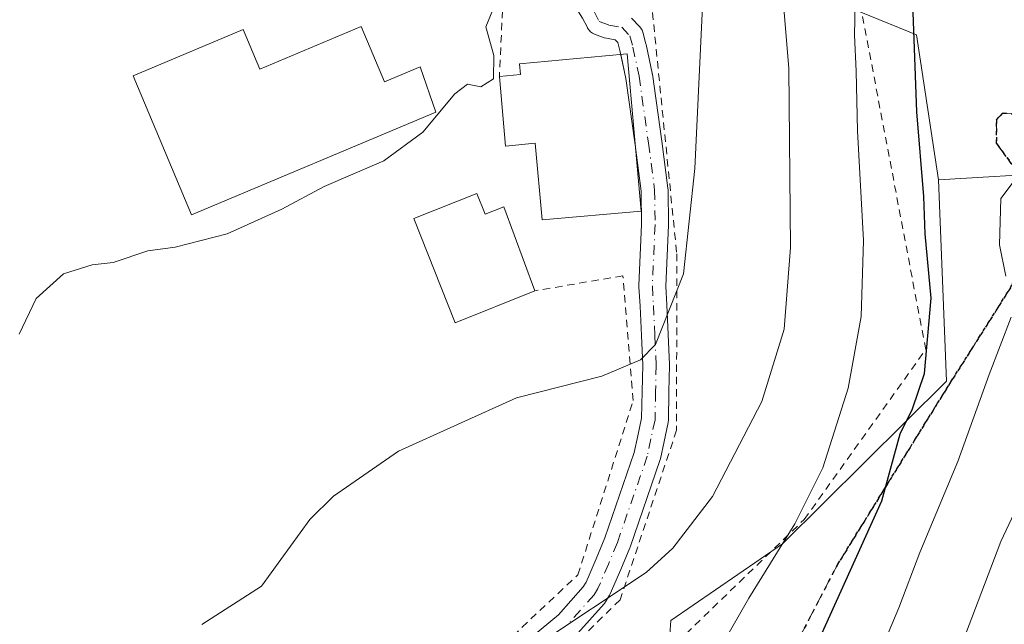
# Model space of a CAD drawing. Units: metres. Extents: x 603338 to 606762, y 4775484 to 4777850.
# Drawn here: x 603587 to 603719, y 4776014 to 4776096 of the extents above; entities that cross this region are included whole.
import ezdxf

# ---------------------------------------------------------------- set-up
doc = ezdxf.new("R2010")
doc.units = ezdxf.units.M
doc.header["$MEASUREMENT"] = 0
for name, pattern in [('DGN Style 2', [1.6480167562047852, 0.988810053722871, -0.6592067024819142]), ('DGN Style 3', [2.307223458686699, 1.648016756204785, -0.6592067024819142]), ('DGN Style 4', [2.6384748266838614, 1.318413404963828, -0.6592067024819142, 0.001648016756204785, -0.6592067024819142]), ('DGN Style 5', [1.1536117293433497, 0.4944050268614355, -0.6592067024819142])]:
    doc.linetypes.add(name, pattern=pattern)
for name, color, linetype, lineweight in [('Alambrada', 7, 'DGN Style 2', 0), ('Arbolado forestal CxS', 92, 'Continuous', 0), ('Curva de nivel maestra', 30, 'Continuous', 30), ('Curva de nivel normal', 30, 'Continuous', 0), ('Edificación Cxs', 1, 'Continuous', 13), ('Edificación industrial Cxs', 135, 'Continuous', 13), ('Pastizal CxS', 92, 'Continuous', 0), ('Pista no pavimentada Cxs', 111, 'Continuous', 0), ('Pista no pavimentada eje', 91, 'DGN Style 4', 0), ('Prado CxS', 92, 'Continuous', 0), ('Ruta', 7, 'DGN Style 5', 30), ('Senda', 7, 'DGN Style 3', 0)]:
    doc.layers.add(name, color=color, linetype=linetype, lineweight=lineweight)

# ---------------------------------------------------------------- blocks, each defined once
blk = doc.blocks.new('*U23')
at = {"layer": 'Pastizal CxS', "color": 92, "linetype": 'Continuous', "lineweight": 0}
blk.add_polyline3d([(603673.6372999996, 4776004.922900001, 192.978099999993), (603674.3488999996, 4776014.956700001, 190.9269000000058), (603689.3079000004, 4776025.201900001, 193.6542999999947), (603711.2927000001, 4776047.0515, 200.5142000000051), (603710.2238999996, 4776074.035900001, 200.6613999999972), (603726.7515000004, 4776075.008500001, 204.2010000000009), (603735.1871999997, 4776073.235900001, 201.7357000000047), (603736.5022999998, 4776072.9595, 201.2627999999968), (603766.1590999998, 4776067.753900001, 187.5712000000058), (603776.2292999999, 4776064.7885, 184.1429999999964), (603785.8529000003, 4776058.784700001, 183.5334000000003), (603792.1875, 4776050.1447, 186.5464999999967), (603797.6209000006, 4776036.5165, 194.4823999999935), (603801.0625, 4776023.807499999, 200.6649000000034), (603802.3702999996, 4776003.3727, 213.6809000000067)], dxfattribs=at)

msp = doc.modelspace()

# ---------------------------------------------------------------- linework, layer by layer
at = {"layer": 'Alambrada', "color": 7, "linetype": 'DGN Style 2', "lineweight": 0, "extrusion": (-0.5104212033441776, 0.2078478879208848, 0.83442761858864), "elevation": 684735.6196690176, "flags": 128}
msp.add_lwpolyline([(-4651079.367255423, -1036407.190791019), (-4651076.392438727, -1036407.175367811), (-4651066.203095768, -1036402.875740594)], dxfattribs=at)
at = {"layer": 'Alambrada', "color": 7, "linetype": 'DGN Style 2', "lineweight": 0}
for points in [[(603671.8901000004, 4776096.4901, 185.0213999999978), (603675.1401000004, 4776064.100099999, 184.6477000000014), (603675.1201, 4776040.460100001, 187.1588000000047), (603667.5301000001, 4776017.7301, 190.0994000000064), (603659.3701, 4776009.630100001, 190.7652999999991), (603649.3000999996, 4775999.110099999, 191.3289999999979), (603639.8701, 4775987.800100001, 192.0146999999997), (603628.1801000005, 4775978.880100001, 191.7678000000014), (603623.0701000001, 4775971.440099999, 192.4633999999933), (603621.9600999998, 4775968.0601, 193.2464000000036), (603623.4200999998, 4775965.340100001, 196.3316999999952), (603627.1201, 4775966.1601, 195.2955999999976), (603635.8000999996, 4775968.140100001, 195.6201000000001), (603651.2200999996, 4775972.090100001, 197.0359999999928), (603677.5401, 4775985.4301, 197.4946000000054), (603670.4801000003, 4776007.440099999, 192.6054000000004), (603692.2401000002, 4776028.4901, 197.2771000000066), (603708.5301000001, 4776051.270099999, 200.5587999999989), (603699.0601000005, 4776101.2601, 207.8454999999958), (603675.2100999998, 4776107.0801, 187.1701999999932)], [(603583.3201000001, 4775965.920100001, 191.4903000000049), (603595.4101, 4775969.5101, 190.5769), (603626.3501000004, 4775988.030099999, 190.6751999999979), (603635.1601, 4775995.970100001, 190.1154999999999), (603661.8901000004, 4776021.0701, 189.2116999999998), (603669.3000999996, 4776044.4301, 185.8396999999968), (603667.9200999998, 4776061.170100001, 183.6294999999955), (603656.1201, 4776059.1501, 183.8141999999934)]]:
    msp.add_polyline3d(points, dxfattribs=at)
at = {"layer": 'Arbolado forestal CxS', "color": 92, "linetype": 'Continuous', "lineweight": 0}
for points in [[(603726.7515000004, 4776075.008500001, 204.2010000000009), (603710.2238999996, 4776074.035900001, 200.6613999999972), (603707.3076999999, 4776093.487700001, 198.8364000000001), (603681.0586999999, 4776104.186899999, 185.6242000000057), (603680.0867, 4776120.7205, 185.3684999999969), (603669.3931, 4776122.6657, 182.2005000000063), (603656.7543000003, 4776130.4465, 178.4940000000061), (603653.8375000004, 4776154.760700001, 176.6429999999964), (603635.0379999997, 4776148.277000001, 174.1570999999967), (603637.9801000003, 4776151.020099999, 173.8469999999943), (603643.6001000004, 4776157.170100001, 173.4845999999961), (603647.1898999996, 4776162.050100001, 173.3801999999996), (603650.1501000002, 4776167.270099999, 173.3087999999989), (603652.5100999996, 4776172.610099999, 173.1106), (603655.1601, 4776180.3101, 173.1373000000021), (603657.3098999998, 4776188.5001, 172.909799999994), (603658.5601000005, 4776197.050100001, 173.3932999999961), (603658.5900999998, 4776204.7601, 174.4875000000029), (603658.3300999999, 4776207.590100001, 175.4527999999991), (603657.6501000002, 4776215.5405, 174.0733999999939), (603656.1201, 4776223.7601, 173.2707999999984), (603636.0500999996, 4776301.690099999, 172.2945999999938)], [(603710.2238999996, 4776074.035900001, 200.6613999999972), (603707.3076999999, 4776093.487700001, 198.8364000000001), (603681.0586999999, 4776104.186899999, 185.6242000000057), (603680.0867, 4776120.7205, 185.3684999999969), (603669.3931, 4776122.6657, 182.2005000000063), (603656.7543000003, 4776130.4465, 178.4940000000061), (603653.8375000004, 4776154.760700001, 176.6429999999964), (603635.0379999997, 4776148.277000001, 174.1570999999967)], [(603802.3702999996, 4776003.3727, 213.6809000000067), (603801.0625, 4776023.807499999, 200.6649000000034), (603797.6209000006, 4776036.5165, 194.4823999999935), (603792.1875, 4776050.1447, 186.5464999999967), (603785.8529000003, 4776058.784700001, 183.5334000000003), (603776.2292999999, 4776064.7885, 184.1429999999964), (603766.1590999998, 4776067.753900001, 187.5712000000058), (603736.5022999998, 4776072.9595, 201.2627999999968), (603735.1871999997, 4776073.235900001, 201.7357000000047), (603726.7515000004, 4776075.008500001, 204.2010000000009), (603710.2238999996, 4776074.035900001, 200.6613999999972)]]:
    msp.add_polyline3d(points, dxfattribs=at)
at = {"layer": 'Curva de nivel maestra', "color": 30, "linetype": 'Continuous', "lineweight": 30, "elevation": 200, "flags": 128}
msp.add_lwpolyline([(603693, 4776009.630100001), (603702.6299999999, 4776030.9901), (603705.0899999999, 4776039.950099999), (603706.75, 4776043.3301), (603708.3499999996, 4776048.050100001), (603709.2599999999, 4776058.1501), (603708.4699999997, 4776066.780099999), (603708.29, 4776071.8201), (603707.3200000003, 4776083.1601), (603706.5999999996, 4776102.620100001)], dxfattribs=at)
at = {"layer": 'Curva de nivel normal', "color": 30, "linetype": 'Continuous', "lineweight": 0, "flags": 128}
for points, elevation in [([(603611.4299999997, 4776014.42), (603619.4400000004, 4776019.560000001), (603625.9299999997, 4776028.480000001), (603629.1200000001, 4776031.630000001), (603637.8200000003, 4776037.630000001), (603653.6699999999, 4776044.82), (603665.0899999999, 4776047.699999999), (603670.2800000003, 4776049.91), (603672.2699999996, 4776051.939999999), (603676.04, 4776061.430000001), (603677.5599999996, 4776075.539999999), (603679.0899999999, 4776107.76)], 185), ([(603656.5300000003, 4776011.720000001), (603671.0199999996, 4776021.359999999), (603674.6299999999, 4776024.640000001), (603679.9199999999, 4776031.560000001), (603686.5300000003, 4776044.300000001), (603689.5499999998, 4776054.029999999), (603690.4100000003, 4776064.939999999), (603690.1699999999, 4776089.02), (603688.9800000006, 4776103.49)], 190), ([(603699.1399999997, 4776101.91), (603698.9800000006, 4776093.449999999), (603699.2100000001, 4776088.600000001), (603699.3899999997, 4776080.619999999), (603700.1799999997, 4776065.880000001), (603699.8899999997, 4776055.699999999), (603698.1100000005, 4776046.100000001), (603694.7100000001, 4776035.4), (603690.9600000001, 4776027.890000001), (603684.8099999996, 4776017.939999999), (603678.2999999998, 4776006.52)], 195), ([(603650.8600000005, 4776097.83), (603649.5499999998, 4776094.539999999), (603650.6200000001, 4776090.699999999), (603650.5499999998, 4776087.58), (603648.8600000005, 4776086.49), (603647.0700000003, 4776086.850000001), (603645.3600000005, 4776085.560000001), (603641.0700000003, 4776080.439999999), (603635.8600000005, 4776076.560000001), (603627.8600000005, 4776073.16), (603622.1900000004, 4776070.09), (603614.8600000005, 4776066.800000001), (603607.8600000005, 4776064.99), (603604.1900000004, 4776064.51), (603599.5800000001, 4776062.939999999), (603596.7400000002, 4776062.65), (603592.9100000003, 4776061.41), (603589.2199999997, 4776058.130000001), (603586.9500000002, 4776053.34)], 180), ([(603719.2800000003, 4776061.130000001), (603718.4100000003, 4776065.32), (603718.6200000001, 4776071.52), (603720.3700000001, 4776073.890000001)], 205), ([(603701.04, 4776007.369999999), (603704.9400000004, 4776016.65), (603707.75, 4776024.039999999), (603712.8399999999, 4776036.279999999), (603717.0300000003, 4776047.939999999), (603719.9900000002, 4776055.630000001)], 205), ([(603708.7699999996, 4775999.630000001), (603718.6200000001, 4776025.52), (603723.6100000005, 4776036.17), (603726.6900000004, 4776040.609999999), (603729.0800000001, 4776044.34), (603732.8300000001, 4776046.430000001), (603737.3300000001, 4776045.4), (603743.7100000001, 4776041.02), (603749.9800000006, 4776035.4), (603755.2000000002, 4776031.600000001), (603765.7800000003, 4776023.800000001), (603773.8600000005, 4776019.949999999), (603780.6900000004, 4776018.369999999), (603786.9000000004, 4776016.02), (603794.7199999997, 4776013.640000001)], 210)]:
    msp.add_lwpolyline(points, dxfattribs=dict(at, elevation=elevation))
at = {"layer": 'Edificación Cxs', "color": 1, "linetype": 'Continuous', "lineweight": 13, "flags": 128}
for points, elevation in [([(603668.5000999998, 4776090.920100001), (603670.3800999997, 4776069.840100001), (603657.0701000001, 4776068.6501), (603656.1601, 4776078.9301), (603652.1901000004, 4776078.5701), (603651.3501000004, 4776087.9001), (603654.1700999998, 4776088.1501), (603654.0301000001, 4776089.610099999), (603665.5900999998, 4776090.6601)], 188.2212), ([(603648.3300999999, 4776072.220100001), (603649.4401000004, 4776069.440099999), (603651.9401000004, 4776070.4301), (603656.1201, 4776059.1501), (603645.4401000004, 4776054.870100001), (603639.8601000002, 4776068.8301)], 183.8141999999934)]:
    msp.add_lwpolyline(points, close=True, dxfattribs=dict(at, elevation=elevation))
at = {"layer": 'Edificación Cxs', "color": 1, "linetype": 'Continuous', "lineweight": 13}
for points in [[(603651.3501000004, 4776087.9001, 182.5031000000017), (603654.1700999998, 4776088.1501, 184.7752999999939), (603654.0301000001, 4776089.610099999, 183.6493999999948), (603665.5900999998, 4776090.6601, 185.1628000000055), (603668.5000999998, 4776090.920100001, 184.5338000000047)], [(603668.5000999998, 4776090.920100001, 184.5338000000047), (603670.3800999997, 4776069.840100001, 186.2734000000055), (603657.0701000001, 4776068.6501, 185.5926999999938), (603656.1601, 4776078.9301, 188.2212), (603652.1901000004, 4776078.5701, 183.4320000000007), (603651.3501000004, 4776087.9001, 182.5031000000017)], [(603656.1201, 4776059.1501, 183.8141999999934), (603645.4401000004, 4776054.870100001, 183.8083000000042), (603639.8601000002, 4776068.8301, 182.3662999999942), (603648.3300999999, 4776072.220100001, 182.459400000007)], [(603648.3300999999, 4776072.220100001, 182.459400000007), (603649.4401000004, 4776069.440099999, 183.7782000000007), (603651.9401000004, 4776070.4301, 183.3018000000011), (603656.1201, 4776059.1501, 183.8141999999934)]]:
    msp.add_polyline3d(points, dxfattribs=at)
at = {"layer": 'Edificación industrial Cxs', "color": 135, "linetype": 'Continuous', "lineweight": 13, "elevation": 184.0241999999998, "flags": 128}
msp.add_lwpolyline([(603632.8300999999, 4776094.590100001), (603635.9401000004, 4776087.190099999), (603640.7301000003, 4776089.210100001), (603642.8300999999, 4776083.120100001), (603610.0701000001, 4776069.360099999), (603602.2401000002, 4776087.9801), (603617.0000999998, 4776094.1801), (603619.2200999996, 4776088.880100001)], close=True, dxfattribs=at)
at = {"layer": 'Edificación industrial Cxs', "color": 135, "linetype": 'Continuous', "lineweight": 13}
msp.add_polyline3d([(603632.8300999999, 4776094.590100001, 181.6350999999995), (603635.9401000004, 4776087.190099999, 184.0241999999998), (603640.7301000003, 4776089.210100001, 181.6484999999957), (603642.8300999999, 4776083.120100001, 181.735400000005), (603610.0701000001, 4776069.360099999, 181.6851000000024), (603602.2401000002, 4776087.9801, 180.4281000000046), (603617.0000999998, 4776094.1801, 181.0791000000027), (603619.2200999996, 4776088.880100001, 183.2989999999991), (603632.8300999999, 4776094.590100001, 181.6350999999995)], dxfattribs=at)
at = {"layer": 'Pastizal CxS', "color": 92, "linetype": 'Continuous', "lineweight": 0}
for points in [[(603710.2238999996, 4776074.035900001, 200.6613999999972), (603711.2927000001, 4776047.0515, 200.5142000000051), (603689.3079000004, 4776025.201900001, 193.6542999999947), (603674.3488999996, 4776014.956700001, 190.9269000000058), (603673.6372999996, 4776004.922900001, 192.978099999993), (603676.8750999998, 4775987.6457, 196.088699999993)], [(603802.3702999996, 4776003.3727, 213.6809000000067), (603801.0625, 4776023.807499999, 200.6649000000034), (603797.6209000006, 4776036.5165, 194.4823999999935), (603792.1875, 4776050.1447, 186.5464999999967), (603785.8529000003, 4776058.784700001, 183.5334000000003), (603776.2292999999, 4776064.7885, 184.1429999999964), (603766.1590999998, 4776067.753900001, 187.5712000000058), (603736.5022999998, 4776072.9595, 201.2627999999968), (603735.1871999997, 4776073.235900001, 201.7357000000047), (603726.7515000004, 4776075.008500001, 204.2010000000009), (603710.2238999996, 4776074.035900001, 200.6613999999972)]]:
    msp.add_polyline3d(points, dxfattribs=at)
at = {"layer": 'Pista no pavimentada Cxs', "color": 111, "linetype": 'Continuous', "lineweight": 0}
for points in [[(603667.6264000004, 4776090.842, 184.8282000000036), (603667.5088999998, 4776091.3873, 184.1842000000033), (603667.2231000002, 4776092.4495, 182.8442000000068), (603666.8771000003, 4776092.8147, 182.7792999999947), (603665.7389000002, 4776093.0109, 182.6285000000062), (603665.4263000004, 4776093.094900001, 182.5795999999973), (603664.1240999997, 4776093.579500001, 182.3070000000007), (603663.8519000001, 4776093.707699999, 182.2314000000042), (603663.5948999999, 4776093.887700001, 182.1435999999958), (603663.3731000006, 4776094.1095, 182.0478000000003), (603663.1930999998, 4776094.3665, 181.9468000000052), (603663.1497, 4776094.4461, 181.9171999999962), (603662.4924999997, 4776095.729699999, 181.3751000000047), (603661.2779000001, 4776097.6545, 180.7455000000045), (603661.1678999999, 4776097.856500001, 180.7244000000064), (603661.0844999999, 4776098.070699999, 180.7057000000059), (603660.2890999997, 4776100.5767, 180.5117999999929)], [(603653.5865000002, 4776011.001700001, 190.002999999997), (603659.2620999999, 4776015.7191, 189.7918999999965), (603662.5972999996, 4776019.4507, 189.5558000000019), (603662.9731000002, 4776020.070699999, 189.4774000000034), (603664.3176999995, 4776023.202099999, 189.0485999999946), (603665.4972999999, 4776026.026500001, 188.6699999999983), (603669.4479, 4776037.468499999, 186.9716999999946), (603669.9203000005, 4776039.682700001, 186.6643999999942), (603670.4336999999, 4776042.0635, 186.3435999999929), (603670.5005000001, 4776045.659499999, 185.825800000006), (603670.5692999996, 4776049.178500001, 185.3467999999993), (603670.3969000002, 4776053.146500001, 184.8089999999938), (603670.2225000003, 4776057.1033, 184.3453000000009), (603670.0730999997, 4776059.670700001, 184.0357999999978), (603670.0701000001, 4776059.7751, 184.0234999999957), (603670.0719, 4776059.853900001, 184.0146999999997), (603670.4313000003, 4776068.056299999, 185.3083999999944), (603670.3739, 4776072.5363, 187.6870999999956), (603669.5563000003, 4776078.726700001, 188.2372000000032), (603668.3176999995, 4776087.6327, 188.0485000000044), (603667.5088999998, 4776091.3873, 184.1842000000033), (603667.2231000002, 4776092.4495, 182.8442000000068), (603666.8771000003, 4776092.8147, 182.7792999999947), (603665.7389000002, 4776093.0109, 182.6285000000062), (603665.4263000004, 4776093.094900001, 182.5795999999973), (603664.1240999997, 4776093.579500001, 182.3070000000007), (603663.8519000001, 4776093.707699999, 182.2314000000042), (603663.5948999999, 4776093.887700001, 182.1435999999958), (603663.3731000006, 4776094.1095, 182.0478000000003), (603663.1930999998, 4776094.3665, 181.9468000000052), (603663.1497, 4776094.4461, 181.9171999999962), (603662.4924999997, 4776095.729699999, 181.3751000000047)], [(603669.0793000003, 4776095.7247, 183.835500000001), (603670.1495000003, 4776094.595100001, 183.7988000000041), (603670.3350999998, 4776094.363500001, 183.7660999999935), (603670.4802999999, 4776094.104499999, 183.710500000001), (603670.5809000004, 4776093.825099999, 183.6346000000049), (603670.9971000003, 4776092.279100001, 183.3260000000009), (603671.0186999999, 4776092.190099999, 183.3687999999966), (603671.8510999996, 4776088.3257, 184.4943000000058), (603671.8640999999, 4776088.259099999, 184.5023999999976), (603671.8740999997, 4776088.194499999, 184.5121000000072), (603673.1234999998, 4776079.210300001, 185.0255000000034), (603673.9568999996, 4776072.901699999, 185.3102000000072), (603673.9722999996, 4776072.689099999, 185.3157000000065), (603674.0317000002, 4776068.039899999, 184.6490000000049), (603674.0301000001, 4776067.9495, 184.6352999999945), (603673.6725000005, 4776059.788100001, 184.5445999999938), (603673.8176999995, 4776057.286900001, 184.8383999999933), (603673.9933000002, 4776053.303900001, 185.2994999999937), (603674.1684999998, 4776049.2783, 185.8119000000006), (603674.1699000001, 4776049.182499999, 185.8239999999932), (603674.0997000001, 4776045.5909, 186.2930000000051), (603674.0296999998, 4776041.821699999, 186.8239999999932), (603674.0027000001, 4776041.542500001, 186.864499999996), (603673.9896999998, 4776041.475500001, 186.8735000000015), (603673.4401000004, 4776038.9277, 187.2075999999943), (603672.9455000004, 4776036.6095, 187.5139999999956), (603672.8865, 4776036.397700001, 187.5406999999977), (603668.8765000004, 4776024.783700001, 189.159599999999), (603668.8410999998, 4776024.691299999, 189.1708000000071), (603667.6327000001, 4776021.7983, 189.511599999998), (603666.2314999999, 4776018.5351, 189.9082000000053), (603666.1265000004, 4776018.328700001, 189.9334999999992), (603665.5894999999, 4776017.442100001, 190.0396999999939), (603665.4291000003, 4776017.2181, 190.0659000000014), (603665.3923000004, 4776017.1755, 190.0703999999969), (603661.8570999998, 4776013.220699999, 190.3554000000004)], [(603669.0793000003, 4776095.7247, 183.835500000001), (603670.1495000003, 4776094.595100001, 183.7988000000041), (603670.3350999998, 4776094.363500001, 183.7660999999935), (603670.4802999999, 4776094.104499999, 183.710500000001), (603670.5809000004, 4776093.825099999, 183.6346000000049), (603670.9971000003, 4776092.279100001, 183.3260000000009), (603671.0186999999, 4776092.190099999, 183.3687999999966), (603671.8510999996, 4776088.3257, 184.4943000000058), (603671.8640999999, 4776088.259099999, 184.5023999999976), (603671.8740999997, 4776088.194499999, 184.5121000000072), (603673.1234999998, 4776079.210300001, 185.0255000000034), (603673.9568999996, 4776072.901699999, 185.3102000000072), (603673.9722999996, 4776072.689099999, 185.3157000000065), (603674.0317000002, 4776068.039899999, 184.6490000000049), (603674.0301000001, 4776067.9495, 184.6352999999945), (603673.6725000005, 4776059.788100001, 184.5445999999938), (603673.8176999995, 4776057.286900001, 184.8383999999933), (603673.9933000002, 4776053.303900001, 185.2994999999937), (603674.1684999998, 4776049.2783, 185.8119000000006), (603674.1699000001, 4776049.182499999, 185.8239999999932), (603674.0997000001, 4776045.5909, 186.2930000000051), (603674.0296999998, 4776041.821699999, 186.8239999999932), (603674.0027000001, 4776041.542500001, 186.864499999996), (603673.9896999998, 4776041.475500001, 186.8735000000015), (603673.4401000004, 4776038.9277, 187.2075999999943), (603672.9455000004, 4776036.6095, 187.5139999999956), (603672.8865, 4776036.397700001, 187.5406999999977), (603668.8765000004, 4776024.783700001, 189.159599999999), (603668.8410999998, 4776024.691299999, 189.1708000000071), (603667.6327000001, 4776021.7983, 189.511599999998), (603666.2314999999, 4776018.5351, 189.9082000000053), (603666.1265000004, 4776018.328700001, 189.9334999999992), (603665.5894999999, 4776017.442100001, 190.0396999999939), (603665.4291000003, 4776017.2181, 190.0659000000014), (603665.3923000004, 4776017.1755, 190.0703999999969), (603661.8570999998, 4776013.220699999, 190.3554000000004)], [(603669.6524999999, 4776077.998000001, 188.2125999999989), (603669.5563000003, 4776078.726700001, 188.2372000000032), (603668.3176999995, 4776087.6327, 188.0485000000044), (603667.6264000004, 4776090.842, 184.8282000000036)], [(603653.5865000002, 4776011.001700001, 190.002999999997), (603659.2620999999, 4776015.7191, 189.7918999999965), (603662.5972999996, 4776019.4507, 189.5558000000019), (603662.9731000002, 4776020.070699999, 189.4774000000034), (603664.3176999995, 4776023.202099999, 189.0485999999946), (603665.4972999999, 4776026.026500001, 188.6699999999983), (603669.4479, 4776037.468499999, 186.9716999999946), (603669.9203000005, 4776039.682700001, 186.6643999999942), (603670.4336999999, 4776042.0635, 186.3435999999929), (603670.5005000001, 4776045.659499999, 185.825800000006), (603670.5692999996, 4776049.178500001, 185.3467999999993), (603670.3969000002, 4776053.146500001, 184.8089999999938), (603670.2225000003, 4776057.1033, 184.3453000000009), (603670.0730999997, 4776059.670700001, 184.0357999999978), (603670.0701000001, 4776059.7751, 184.0234999999957), (603670.0719, 4776059.853900001, 184.0146999999997), (603670.4313000003, 4776068.056299999, 185.3083999999944), (603670.3739, 4776072.5363, 187.6870999999956), (603669.6524999999, 4776077.998000001, 188.2125999999989)]]:
    msp.add_polyline3d(points, dxfattribs=at)
at = {"layer": 'Pista no pavimentada eje', "color": 91, "linetype": 'DGN Style 4', "lineweight": 0}
msp.add_polyline3d([(603664.0576999999, 4776096.622099999, 181.8662999999942), (603664.7518999996, 4776095.2665, 182.3022999999957), (603666.0481000004, 4776094.7841, 182.7427000000025), (603667.7725000001, 4776094.4867, 183.2075000000041), (603668.8426999999, 4776093.357100001, 183.1796000000031), (603669.2588999998, 4776091.811100001, 183.602899999998), (603670.0913000006, 4776087.9465, 186.152700000006), (603671.3399, 4776078.968499999, 186.3154000000068), (603672.1722999997, 4776072.666099999, 185.8217000000004), (603672.2317000004, 4776068.0283, 184.5850000000064), (603671.8701, 4776059.7751, 184.2260999999999), (603672.0201000003, 4776057.1951, 184.5498999999982), (603672.1951000001, 4776053.225099999, 185.0492999999988), (603672.3701, 4776049.200099999, 185.597299999994), (603672.3000999996, 4776045.6251, 186.0786999999982), (603672.2301000003, 4776041.8551, 186.6138000000064), (603671.6801000005, 4776039.3051, 186.9416000000056), (603671.1851000005, 4776036.985099999, 187.2544999999955), (603667.1801000005, 4776025.3851, 188.9611000000004), (603665.9751000004, 4776022.5001, 189.2932000000001), (603664.5774999997, 4776019.245100001, 189.704899999997), (603664.0500999996, 4776018.3751, 189.8120000000054), (603660.5151000004, 4776014.420100001, 190.0913)], dxfattribs=at)
at = {"layer": 'Prado CxS', "color": 92, "linetype": 'Continuous', "lineweight": 0}
for points in [[(603415.6776999999, 4775986.147500001, 178.1601999999984), (603460.5154999997, 4776038.836300001, 176.5302999999985), (603507.0371000003, 4776083.7621, 177.2087999999931), (603525.5078999996, 4776097.379100001, 176.9581000000035), (603556.9222999997, 4776106.474500001, 176.823000000004), (603591.9605, 4776122.126900001, 175.1258999999991), (603604.5495999996, 4776130.2599, 174.4930000000022), (603616.5800999999, 4776135.3301, 174.7109000000055), (603625.5900999998, 4776140.1303, 174.9380999999994), (603630.4401000004, 4776143.9901, 174.6515000000072), (603635.0379999997, 4776148.277000001, 174.1570999999967), (603653.8375000004, 4776154.760700001, 176.6429999999964), (603656.7543000003, 4776130.4465, 178.4940000000061), (603669.3931, 4776122.6657, 182.2005000000063), (603680.0867, 4776120.7205, 185.3684999999969), (603681.0586999999, 4776104.186899999, 185.6242000000057), (603707.3076999999, 4776093.487700001, 198.8364000000001), (603710.2238999996, 4776074.035900001, 200.6613999999972), (603711.2927000001, 4776047.0515, 200.5142000000051), (603689.3079000004, 4776025.201900001, 193.6542999999947), (603674.3488999996, 4776014.956700001, 190.9269000000058), (603673.6372999996, 4776004.922900001, 192.978099999993)], [(603710.2238999996, 4776074.035900001, 200.6613999999972), (603707.3076999999, 4776093.487700001, 198.8364000000001), (603681.0586999999, 4776104.186899999, 185.6242000000057), (603680.0867, 4776120.7205, 185.3684999999969), (603669.3931, 4776122.6657, 182.2005000000063), (603656.7543000003, 4776130.4465, 178.4940000000061), (603653.8375000004, 4776154.760700001, 176.6429999999964), (603635.0379999997, 4776148.277000001, 174.1570999999967)], [(603710.2238999996, 4776074.035900001, 200.6613999999972), (603711.2927000001, 4776047.0515, 200.5142000000051), (603689.3079000004, 4776025.201900001, 193.6542999999947), (603674.3488999996, 4776014.956700001, 190.9269000000058), (603673.6372999996, 4776004.922900001, 192.978099999993), (603676.8750999998, 4775987.6457, 196.088699999993)]]:
    msp.add_polyline3d(points, dxfattribs=at)
at = {"layer": 'Ruta', "color": 7, "linetype": 'DGN Style 5', "lineweight": 30}
for points in [[(603846.3284999998, 4776008.092499999, 196.9254999999976), (603828.4861000003, 4776025.2487, 205.5308999999979), (603814.7610999999, 4776037.7729, 206.2488000000012), (603812.4199999999, 4776039.628599999, 203.5466000000015), (603799.3836000003, 4776044.2314, 204.2648000000045), (603786.9480999997, 4776047.141799999, 201.9300999999978), (603775.3065, 4776051.375200001, 194.9526999999944), (603766.0460000001, 4776055.2116, 195.7722999999969), (603742.3657999998, 4776070.160599999, 201.1849999999977), (603731.5177999996, 4776077.8336, 207.7975000000006), (603724.5064000003, 4776081.405400001, 211.9863000000041), (603720.5376000004, 4776082.8607, 208.0976999999984), (603718.8178000003, 4776082.993000001, 206.1584000000003), (603718.0240000002, 4776082.0669, 205.3295000000071), (603718.0240000002, 4776078.891899999, 205.1373000000021), (603720.0083999997, 4776076.246099999, 206.2247000000061), (603721.8605000004, 4776074.261700001, 206.5795999999973), (603723.625, 4776071.814200001, 206.1043000000063), (603723.2023, 4776068.1511, 206.8726000000024), (603719.8949999996, 4776059.552100001, 205.1398999999947), (603711.2960000001, 4776045.9922, 202.0313000000024), (603696.7439000001, 4776022.510399999, 204.152700000006), (603684.8376000002, 4775999.689999999, 198.399900000004)], [(603684.8376000002, 4775999.689999999, 198.399900000004), (603696.7439000001, 4776022.510399999, 204.152700000006), (603711.2960000001, 4776045.9922, 202.0313000000024), (603719.8949999996, 4776059.552100001, 205.1398999999947), (603723.2023, 4776068.1511, 206.8726000000024), (603723.625, 4776071.814200001, 206.1043000000063), (603721.8605000004, 4776074.261700001, 206.5795999999973), (603720.0083999997, 4776076.246099999, 206.2247000000061), (603718.0240000002, 4776078.891899999, 205.1373000000021), (603718.0240000002, 4776082.0669, 205.3295000000071), (603718.8178000003, 4776082.993000001, 206.1584000000003), (603720.5376000004, 4776082.8607, 208.0976999999984), (603724.5064000003, 4776081.405400001, 211.9863000000041), (603731.5177999996, 4776077.8336, 207.7975000000006), (603742.3657999998, 4776070.160599999, 201.1849999999977), (603766.0460000001, 4776055.2116, 195.7722999999969), (603775.3065, 4776051.375200001, 194.9526999999944), (603786.9480999997, 4776047.141799999, 201.9300999999978), (603799.3836000003, 4776044.2314, 204.2648000000045), (603812.4199999999, 4776039.628599999, 203.5466000000015), (603814.7610999999, 4776037.7729, 206.2488000000012), (603828.4861000003, 4776025.2487, 205.5308999999979), (603846.3284999998, 4776008.092499999, 196.9254999999976)]]:
    msp.add_polyline3d(points, dxfattribs=at)
at = {"layer": 'Senda', "color": 7, "linetype": 'DGN Style 3', "lineweight": 0}
msp.add_polyline3d([(603846.3284999998, 4776008.092499999, 196.9254999999976), (603828.4861000003, 4776025.2487, 205.5308999999979), (603814.7610999999, 4776037.7729, 206.2488000000012), (603812.4199999999, 4776039.628599999, 203.5466000000015), (603799.3836000003, 4776044.2314, 204.2648000000045), (603786.9480999997, 4776047.141799999, 201.9300999999978), (603775.3065, 4776051.375200001, 194.9526999999944), (603766.0460000001, 4776055.2116, 195.7722999999969), (603742.3657999998, 4776070.160599999, 201.1849999999977), (603731.5177999996, 4776077.8336, 207.7975000000006), (603724.5064000003, 4776081.405400001, 211.9863000000041), (603720.5376000004, 4776082.8607, 208.0976999999984), (603718.8178000003, 4776082.993000001, 206.1584000000003), (603718.0240000002, 4776082.0669, 205.3295000000071), (603718.0240000002, 4776078.891899999, 205.1373000000021), (603720.0083999997, 4776076.246099999, 206.2247000000061), (603721.8605000004, 4776074.261700001, 206.5795999999973), (603723.625, 4776071.814200001, 206.1043000000063), (603723.2023, 4776068.1511, 206.8726000000024), (603719.8949999996, 4776059.552100001, 205.1398999999947), (603711.2960000001, 4776045.9922, 202.0313000000024), (603696.7439000001, 4776022.510399999, 204.152700000006), (603684.8376000002, 4775999.689999999, 198.399900000004)], dxfattribs=at)

# ---------------------------------------------------------------- block references
at = {"layer": 'Pastizal CxS', "color": 92, "linetype": 'Continuous', "lineweight": 0}
msp.add_blockref('*U23', (0, 0), dxfattribs=at)

doc.saveas('drawing.dxf')
